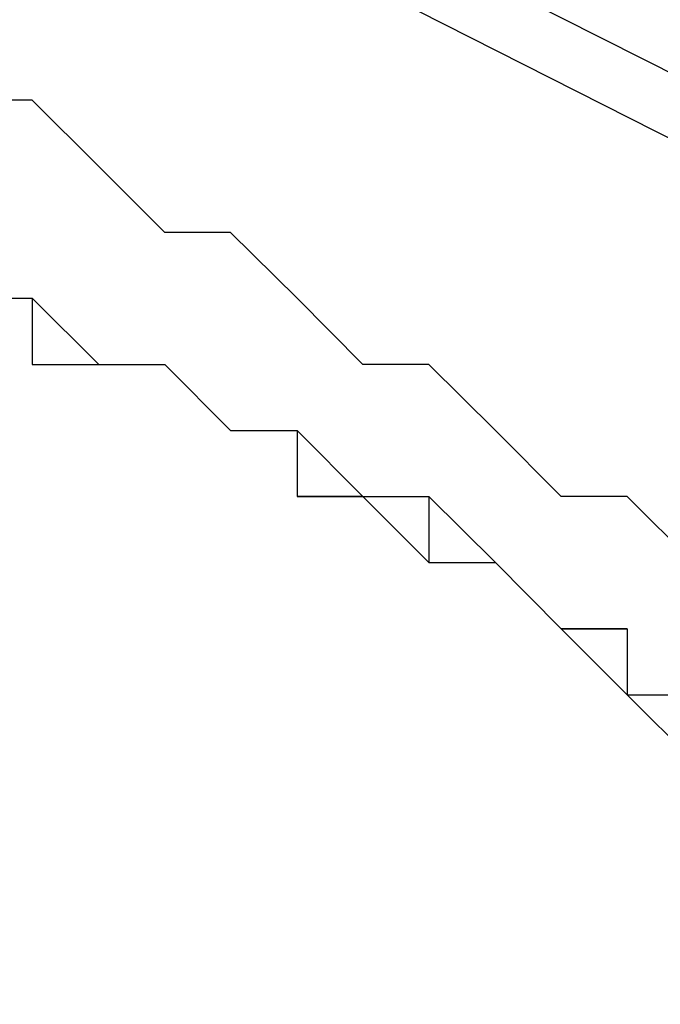
# Model space of a CAD drawing. Units: inches. Extents: x 1.4 to 19.4, y 0 to 29.7.
# Drawn here: x 7.4 to 7.4, y 17.2 to 17.3 of the extents above; entities that cross this region are included whole.
import ezdxf

# ---------------------------------------------------------------- set-up
doc = ezdxf.new("R2010")
doc.units = ezdxf.units.IN
doc.header["$MEASUREMENT"] = 0
doc.layers.add('ML-1170.SCI ANALOG ADRESLİ BEAM ( IŞIN ) DEDEKTÖRÜ', color=7, linetype='Continuous')

# ---------------------------------------------------------------- blocks, each defined once
blk = doc.blocks.new('block 1999')
at = {"layer": 'ML-1170.SCI ANALOG ADRESLİ BEAM ( IŞIN ) DEDEKTÖRÜ', "color": 7, "lineweight": 25, "true_color": 0xffffff}
blk.add_lwpolyline([(7.986873, 16.96938), (6.819502, 17.56111)], dxfattribs=at)
blk = doc.blocks.new('block 2009')
at = {"layer": 'ML-1170.SCI ANALOG ADRESLİ BEAM ( IŞIN ) DEDEKTÖRÜ', "color": 7, "lineweight": 25, "true_color": 0xffffff}
blk.add_lwpolyline([(7.986873, 16.966176), (6.819502, 17.557906)], dxfattribs=at)
blk = doc.blocks.new('block 4269')
at = {"layer": 'ML-1170.SCI ANALOG ADRESLİ BEAM ( IŞIN ) DEDEKTÖRÜ', "color": 7, "lineweight": 25, "true_color": 0xffffff}
blk.add_lwpolyline([(7.375851, 17.252395), (7.375851, 17.252395)], dxfattribs=at)
blk = doc.blocks.new('block 4270')
at = {"layer": 'ML-1170.SCI ANALOG ADRESLİ BEAM ( IŞIN ) DEDEKTÖRÜ', "color": 7, "lineweight": 25, "true_color": 0xffffff}
blk.add_lwpolyline([(7.375851, 17.252395), (7.375851, 17.249174)], dxfattribs=at)
blk = doc.blocks.new('block 4272')
at = {"layer": 'ML-1170.SCI ANALOG ADRESLİ BEAM ( IŞIN ) DEDEKTÖRÜ', "color": 7, "lineweight": 25, "true_color": 0xffffff}
blk.add_lwpolyline([(7.379089, 17.249174), (7.379089, 17.249174)], dxfattribs=at)
blk = doc.blocks.new('block 4275')
at = {"layer": 'ML-1170.SCI ANALOG ADRESLİ BEAM ( IŞIN ) DEDEKTÖRÜ', "color": 7, "lineweight": 25, "true_color": 0xffffff}
blk.add_lwpolyline([(7.382293, 17.249174), (7.382293, 17.249174)], dxfattribs=at)
blk = doc.blocks.new('block 4277')
at = {"layer": 'ML-1170.SCI ANALOG ADRESLİ BEAM ( IŞIN ) DEDEKTÖRÜ', "color": 7, "lineweight": 25, "true_color": 0xffffff}
blk.add_lwpolyline([(7.382293, 17.249174), (7.382293, 17.249174)], dxfattribs=at)
blk = doc.blocks.new('block 4279')
at = {"layer": 'ML-1170.SCI ANALOG ADRESLİ BEAM ( IŞIN ) DEDEKTÖRÜ', "color": 7, "lineweight": 25, "true_color": 0xffffff}
blk.add_lwpolyline([(7.385497, 17.245953), (7.385497, 17.245953)], dxfattribs=at)
blk = doc.blocks.new('block 4281')
at = {"layer": 'ML-1170.SCI ANALOG ADRESLİ BEAM ( IŞIN ) DEDEKTÖRÜ', "color": 7, "lineweight": 25, "true_color": 0xffffff}
blk.add_lwpolyline([(7.388736, 17.245953), (7.388736, 17.245953)], dxfattribs=at)
blk = doc.blocks.new('block 4283')
at = {"layer": 'ML-1170.SCI ANALOG ADRESLİ BEAM ( IŞIN ) DEDEKTÖRÜ', "color": 7, "lineweight": 25, "true_color": 0xffffff}
blk.add_lwpolyline([(7.39194, 17.242749), (7.388736, 17.242749)], dxfattribs=at)
blk = doc.blocks.new('block 4285')
at = {"layer": 'ML-1170.SCI ANALOG ADRESLİ BEAM ( IŞIN ) DEDEKTÖRÜ', "color": 7, "lineweight": 25, "true_color": 0xffffff}
blk.add_lwpolyline([(7.39194, 17.242749), (7.39194, 17.242749)], dxfattribs=at)
blk = doc.blocks.new('block 4287')
at = {"layer": 'ML-1170.SCI ANALOG ADRESLİ BEAM ( IŞIN ) DEDEKTÖRÜ', "color": 7, "lineweight": 25, "true_color": 0xffffff}
blk.add_lwpolyline([(7.395143, 17.242749), (7.395143, 17.239528)], dxfattribs=at)
blk = doc.blocks.new('block 4289')
at = {"layer": 'ML-1170.SCI ANALOG ADRESLİ BEAM ( IŞIN ) DEDEKTÖRÜ', "color": 7, "lineweight": 25, "true_color": 0xffffff}
blk.add_lwpolyline([(7.398382, 17.239528), (7.398382, 17.239528)], dxfattribs=at)
blk = doc.blocks.new('block 4291')
at = {"layer": 'ML-1170.SCI ANALOG ADRESLİ BEAM ( IŞIN ) DEDEKTÖRÜ', "color": 7, "lineweight": 25, "true_color": 0xffffff}
blk.add_lwpolyline([(7.401586, 17.236306), (7.401586, 17.236306)], dxfattribs=at)
blk = doc.blocks.new('block 4293')
at = {"layer": 'ML-1170.SCI ANALOG ADRESLİ BEAM ( IŞIN ) DEDEKTÖRÜ', "color": 7, "lineweight": 25, "true_color": 0xffffff}
blk.add_lwpolyline([(7.40479, 17.236306), (7.401586, 17.236306)], dxfattribs=at)
blk = doc.blocks.new('block 4295')
at = {"layer": 'ML-1170.SCI ANALOG ADRESLİ BEAM ( IŞIN ) DEDEKTÖRÜ', "color": 7, "lineweight": 25, "true_color": 0xffffff}
blk.add_lwpolyline([(7.40479, 17.233085), (7.40479, 17.233085)], dxfattribs=at)
blk = doc.blocks.new('block 4312')
at = {"layer": 'ML-1170.SCI ANALOG ADRESLİ BEAM ( IŞIN ) DEDEKTÖRÜ', "color": 7, "lineweight": 25, "true_color": 0xffffff}
blk.add_lwpolyline([(7.382293, 17.249174), (7.382293, 17.249174)], dxfattribs=at)
blk = doc.blocks.new('block 4313')
at = {"layer": 'ML-1170.SCI ANALOG ADRESLİ BEAM ( IŞIN ) DEDEKTÖRÜ', "color": 7, "lineweight": 25, "true_color": 0xffffff}
blk.add_lwpolyline([(7.382293, 17.249174), (7.385497, 17.245953)], dxfattribs=at)
blk = doc.blocks.new('block 4314')
at = {"layer": 'ML-1170.SCI ANALOG ADRESLİ BEAM ( IŞIN ) DEDEKTÖRÜ', "color": 7, "lineweight": 25, "true_color": 0xffffff}
blk.add_lwpolyline([(7.385497, 17.245953), (7.388736, 17.245953)], dxfattribs=at)
blk = doc.blocks.new('block 4315')
at = {"layer": 'ML-1170.SCI ANALOG ADRESLİ BEAM ( IŞIN ) DEDEKTÖRÜ', "color": 7, "lineweight": 25, "true_color": 0xffffff}
blk.add_lwpolyline([(7.388736, 17.245953), (7.388736, 17.242749)], dxfattribs=at)
blk = doc.blocks.new('block 4316')
at = {"layer": 'ML-1170.SCI ANALOG ADRESLİ BEAM ( IŞIN ) DEDEKTÖRÜ', "color": 7, "lineweight": 25, "true_color": 0xffffff}
blk.add_lwpolyline([(7.388736, 17.242749), (7.39194, 17.242749)], dxfattribs=at)
blk = doc.blocks.new('block 4317')
at = {"layer": 'ML-1170.SCI ANALOG ADRESLİ BEAM ( IŞIN ) DEDEKTÖRÜ', "color": 7, "lineweight": 25, "true_color": 0xffffff}
blk.add_lwpolyline([(7.39194, 17.242749), (7.395143, 17.239528)], dxfattribs=at)
blk = doc.blocks.new('block 4318')
at = {"layer": 'ML-1170.SCI ANALOG ADRESLİ BEAM ( IŞIN ) DEDEKTÖRÜ', "color": 7, "lineweight": 25, "true_color": 0xffffff}
blk.add_lwpolyline([(7.395143, 17.239528), (7.398382, 17.239528)], dxfattribs=at)
blk = doc.blocks.new('block 4319')
at = {"layer": 'ML-1170.SCI ANALOG ADRESLİ BEAM ( IŞIN ) DEDEKTÖRÜ', "color": 7, "lineweight": 25, "true_color": 0xffffff}
blk.add_lwpolyline([(7.398382, 17.239528), (7.401586, 17.236306)], dxfattribs=at)
blk = doc.blocks.new('block 4320')
at = {"layer": 'ML-1170.SCI ANALOG ADRESLİ BEAM ( IŞIN ) DEDEKTÖRÜ', "color": 7, "lineweight": 25, "true_color": 0xffffff}
blk.add_lwpolyline([(7.401586, 17.236306), (7.401586, 17.236306)], dxfattribs=at)
blk = doc.blocks.new('block 4321')
at = {"layer": 'ML-1170.SCI ANALOG ADRESLİ BEAM ( IŞIN ) DEDEKTÖRÜ', "color": 7, "lineweight": 25, "true_color": 0xffffff}
blk.add_lwpolyline([(7.401586, 17.236306), (7.40479, 17.233085)], dxfattribs=at)
blk = doc.blocks.new('block 4322')
at = {"layer": 'ML-1170.SCI ANALOG ADRESLİ BEAM ( IŞIN ) DEDEKTÖRÜ', "color": 7, "lineweight": 25, "true_color": 0xffffff}
blk.add_lwpolyline([(7.40479, 17.233085), (7.408028, 17.229881)], dxfattribs=at)
blk = doc.blocks.new('block 4434')
at = {"layer": 'ML-1170.SCI ANALOG ADRESLİ BEAM ( IŞIN ) DEDEKTÖRÜ', "color": 7, "lineweight": 25, "true_color": 0xffffff}
blk.add_lwpolyline([(7.372647, 17.252395), (7.375851, 17.252395)], dxfattribs=at)
blk = doc.blocks.new('block 4435')
at = {"layer": 'ML-1170.SCI ANALOG ADRESLİ BEAM ( IŞIN ) DEDEKTÖRÜ', "color": 7, "lineweight": 25, "true_color": 0xffffff}
blk.add_lwpolyline([(7.375851, 17.252395), (7.375851, 17.249174)], dxfattribs=at)
blk = doc.blocks.new('block 4436')
at = {"layer": 'ML-1170.SCI ANALOG ADRESLİ BEAM ( IŞIN ) DEDEKTÖRÜ', "color": 7, "lineweight": 25, "true_color": 0xffffff}
blk.add_lwpolyline([(7.375851, 17.249174), (7.379089, 17.249174)], dxfattribs=at)
blk = doc.blocks.new('block 4437')
at = {"layer": 'ML-1170.SCI ANALOG ADRESLİ BEAM ( IŞIN ) DEDEKTÖRÜ', "color": 7, "lineweight": 25, "true_color": 0xffffff}
blk.add_lwpolyline([(7.379089, 17.249174), (7.382293, 17.249174)], dxfattribs=at)
blk = doc.blocks.new('block 4438')
at = {"layer": 'ML-1170.SCI ANALOG ADRESLİ BEAM ( IŞIN ) DEDEKTÖRÜ', "color": 7, "lineweight": 25, "true_color": 0xffffff}
blk.add_lwpolyline([(7.382293, 17.249174), (7.385497, 17.245953)], dxfattribs=at)
blk = doc.blocks.new('block 4439')
at = {"layer": 'ML-1170.SCI ANALOG ADRESLİ BEAM ( IŞIN ) DEDEKTÖRÜ', "color": 7, "lineweight": 25, "true_color": 0xffffff}
blk.add_lwpolyline([(7.382293, 17.249174), (7.382293, 17.249174)], dxfattribs=at)
blk = doc.blocks.new('block 4440')
at = {"layer": 'ML-1170.SCI ANALOG ADRESLİ BEAM ( IŞIN ) DEDEKTÖRÜ', "color": 7, "lineweight": 25, "true_color": 0xffffff}
blk.add_lwpolyline([(7.379089, 17.249174), (7.382293, 17.249174)], dxfattribs=at)
blk = doc.blocks.new('block 4441')
at = {"layer": 'ML-1170.SCI ANALOG ADRESLİ BEAM ( IŞIN ) DEDEKTÖRÜ', "color": 7, "lineweight": 25, "true_color": 0xffffff}
blk.add_lwpolyline([(7.375851, 17.252395), (7.379089, 17.249174)], dxfattribs=at)
blk = doc.blocks.new('block 4442')
at = {"layer": 'ML-1170.SCI ANALOG ADRESLİ BEAM ( IŞIN ) DEDEKTÖRÜ', "color": 7, "lineweight": 25, "true_color": 0xffffff}
blk.add_lwpolyline([(7.375851, 17.252395), (7.375851, 17.252395)], dxfattribs=at)
blk = doc.blocks.new('block 4443')
at = {"layer": 'ML-1170.SCI ANALOG ADRESLİ BEAM ( IŞIN ) DEDEKTÖRÜ', "color": 7, "lineweight": 25, "true_color": 0xffffff}
blk.add_lwpolyline([(7.372647, 17.252395), (7.375851, 17.252395)], dxfattribs=at)
blk = doc.blocks.new('block 4493')
at = {"layer": 'ML-1170.SCI ANALOG ADRESLİ BEAM ( IŞIN ) DEDEKTÖRÜ', "color": 7, "lineweight": 25, "true_color": 0xffffff}
blk.add_lwpolyline([(7.40479, 17.233085), (7.408028, 17.233085)], dxfattribs=at)
blk = doc.blocks.new('block 4494')
at = {"layer": 'ML-1170.SCI ANALOG ADRESLİ BEAM ( IŞIN ) DEDEKTÖRÜ', "color": 7, "lineweight": 25, "true_color": 0xffffff}
blk.add_lwpolyline([(7.40479, 17.236306), (7.40479, 17.233085)], dxfattribs=at)
blk = doc.blocks.new('block 4495')
at = {"layer": 'ML-1170.SCI ANALOG ADRESLİ BEAM ( IŞIN ) DEDEKTÖRÜ', "color": 7, "lineweight": 25, "true_color": 0xffffff}
blk.add_lwpolyline([(7.401586, 17.236306), (7.40479, 17.236306)], dxfattribs=at)
blk = doc.blocks.new('block 4496')
at = {"layer": 'ML-1170.SCI ANALOG ADRESLİ BEAM ( IŞIN ) DEDEKTÖRÜ', "color": 7, "lineweight": 25, "true_color": 0xffffff}
blk.add_lwpolyline([(7.398382, 17.239528), (7.401586, 17.236306)], dxfattribs=at)
blk = doc.blocks.new('block 4497')
at = {"layer": 'ML-1170.SCI ANALOG ADRESLİ BEAM ( IŞIN ) DEDEKTÖRÜ', "color": 7, "lineweight": 25, "true_color": 0xffffff}
blk.add_lwpolyline([(7.395143, 17.242749), (7.398382, 17.239528)], dxfattribs=at)
blk = doc.blocks.new('block 4498')
at = {"layer": 'ML-1170.SCI ANALOG ADRESLİ BEAM ( IŞIN ) DEDEKTÖRÜ', "color": 7, "lineweight": 25, "true_color": 0xffffff}
blk.add_lwpolyline([(7.39194, 17.242749), (7.395143, 17.242749)], dxfattribs=at)
blk = doc.blocks.new('block 4499')
at = {"layer": 'ML-1170.SCI ANALOG ADRESLİ BEAM ( IŞIN ) DEDEKTÖRÜ', "color": 7, "lineweight": 25, "true_color": 0xffffff}
blk.add_lwpolyline([(7.39194, 17.242749), (7.39194, 17.242749)], dxfattribs=at)
blk = doc.blocks.new('block 4500')
at = {"layer": 'ML-1170.SCI ANALOG ADRESLİ BEAM ( IŞIN ) DEDEKTÖRÜ', "color": 7, "lineweight": 25, "true_color": 0xffffff}
blk.add_lwpolyline([(7.388736, 17.245953), (7.39194, 17.242749)], dxfattribs=at)
blk = doc.blocks.new('block 4501')
at = {"layer": 'ML-1170.SCI ANALOG ADRESLİ BEAM ( IŞIN ) DEDEKTÖRÜ', "color": 7, "lineweight": 25, "true_color": 0xffffff}
blk.add_lwpolyline([(7.385497, 17.245953), (7.388736, 17.245953)], dxfattribs=at)
blk = doc.blocks.new('block 4578')
at = {"layer": 'ML-1170.SCI ANALOG ADRESLİ BEAM ( IŞIN ) DEDEKTÖRÜ', "color": 7, "lineweight": 25, "true_color": 0xffffff}
blk.add_lwpolyline([(7.379089, 17.25882), (7.375851, 17.262041)], dxfattribs=at)
blk = doc.blocks.new('block 4579')
at = {"layer": 'ML-1170.SCI ANALOG ADRESLİ BEAM ( IŞIN ) DEDEKTÖRÜ', "color": 7, "lineweight": 25, "true_color": 0xffffff}
blk.add_lwpolyline([(7.375851, 17.262041), (7.372647, 17.262041)], dxfattribs=at)
blk = doc.blocks.new('block 4675')
at = {"layer": 'ML-1170.SCI ANALOG ADRESLİ BEAM ( IŞIN ) DEDEKTÖRÜ', "color": 7, "lineweight": 25, "true_color": 0xffffff}
blk.add_lwpolyline([(7.408028, 17.239528), (7.40479, 17.242749)], dxfattribs=at)
blk = doc.blocks.new('block 4676')
at = {"layer": 'ML-1170.SCI ANALOG ADRESLİ BEAM ( IŞIN ) DEDEKTÖRÜ', "color": 7, "lineweight": 25, "true_color": 0xffffff}
blk.add_lwpolyline([(7.40479, 17.242749), (7.401586, 17.242749)], dxfattribs=at)
blk = doc.blocks.new('block 4677')
at = {"layer": 'ML-1170.SCI ANALOG ADRESLİ BEAM ( IŞIN ) DEDEKTÖRÜ', "color": 7, "lineweight": 25, "true_color": 0xffffff}
blk.add_lwpolyline([(7.401586, 17.242749), (7.398382, 17.245953)], dxfattribs=at)
blk = doc.blocks.new('block 4678')
at = {"layer": 'ML-1170.SCI ANALOG ADRESLİ BEAM ( IŞIN ) DEDEKTÖRÜ', "color": 7, "lineweight": 25, "true_color": 0xffffff}
blk.add_lwpolyline([(7.398382, 17.245953), (7.395143, 17.249174)], dxfattribs=at)
blk = doc.blocks.new('block 4679')
at = {"layer": 'ML-1170.SCI ANALOG ADRESLİ BEAM ( IŞIN ) DEDEKTÖRÜ', "color": 7, "lineweight": 25, "true_color": 0xffffff}
blk.add_lwpolyline([(7.395143, 17.249174), (7.39194, 17.249174)], dxfattribs=at)
blk = doc.blocks.new('block 4680')
at = {"layer": 'ML-1170.SCI ANALOG ADRESLİ BEAM ( IŞIN ) DEDEKTÖRÜ', "color": 7, "lineweight": 25, "true_color": 0xffffff}
blk.add_lwpolyline([(7.39194, 17.249174), (7.388736, 17.252395)], dxfattribs=at)
blk = doc.blocks.new('block 4681')
at = {"layer": 'ML-1170.SCI ANALOG ADRESLİ BEAM ( IŞIN ) DEDEKTÖRÜ', "color": 7, "lineweight": 25, "true_color": 0xffffff}
blk.add_lwpolyline([(7.388736, 17.252395), (7.385497, 17.255599)], dxfattribs=at)
blk = doc.blocks.new('block 4682')
at = {"layer": 'ML-1170.SCI ANALOG ADRESLİ BEAM ( IŞIN ) DEDEKTÖRÜ', "color": 7, "lineweight": 25, "true_color": 0xffffff}
blk.add_lwpolyline([(7.385497, 17.255599), (7.382293, 17.255599)], dxfattribs=at)
blk = doc.blocks.new('block 4683')
at = {"layer": 'ML-1170.SCI ANALOG ADRESLİ BEAM ( IŞIN ) DEDEKTÖRÜ', "color": 7, "lineweight": 25, "true_color": 0xffffff}
blk.add_lwpolyline([(7.382293, 17.255599), (7.379089, 17.25882)], dxfattribs=at)

msp = doc.modelspace()

# ---------------------------------------------------------------- block references
at = {"layer": 'ML-1170.SCI ANALOG ADRESLİ BEAM ( IŞIN ) DEDEKTÖRÜ'}
for name in ['block 1999', 'block 2009', 'block 4579', 'block 4578', 'block 4683', 'block 4682', 'block 4681', 'block 4434', 'block 4443', 'block 4269', 'block 4270', 'block 4435', 'block 4441', 'block 4442', 'block 4680', 'block 4436', 'block 4272', 'block 4437', 'block 4440', 'block 4275', 'block 4277', 'block 4312', 'block 4313', 'block 4438', 'block 4439', 'block 4679', 'block 4678', 'block 4279', 'block 4314', 'block 4501', 'block 4281', 'block 4315', 'block 4500', 'block 4677', 'block 4283', 'block 4316', 'block 4285', 'block 4317', 'block 4498', 'block 4499', 'block 4287', 'block 4497', 'block 4676', 'block 4675', 'block 4318', 'block 4289', 'block 4319', 'block 4496', 'block 4291', 'block 4293', 'block 4320', 'block 4321', 'block 4495', 'block 4494', 'block 4295', 'block 4322', 'block 4493']:
    msp.add_blockref(name, (0, 0), dxfattribs=at)

doc.saveas('drawing.dxf')
